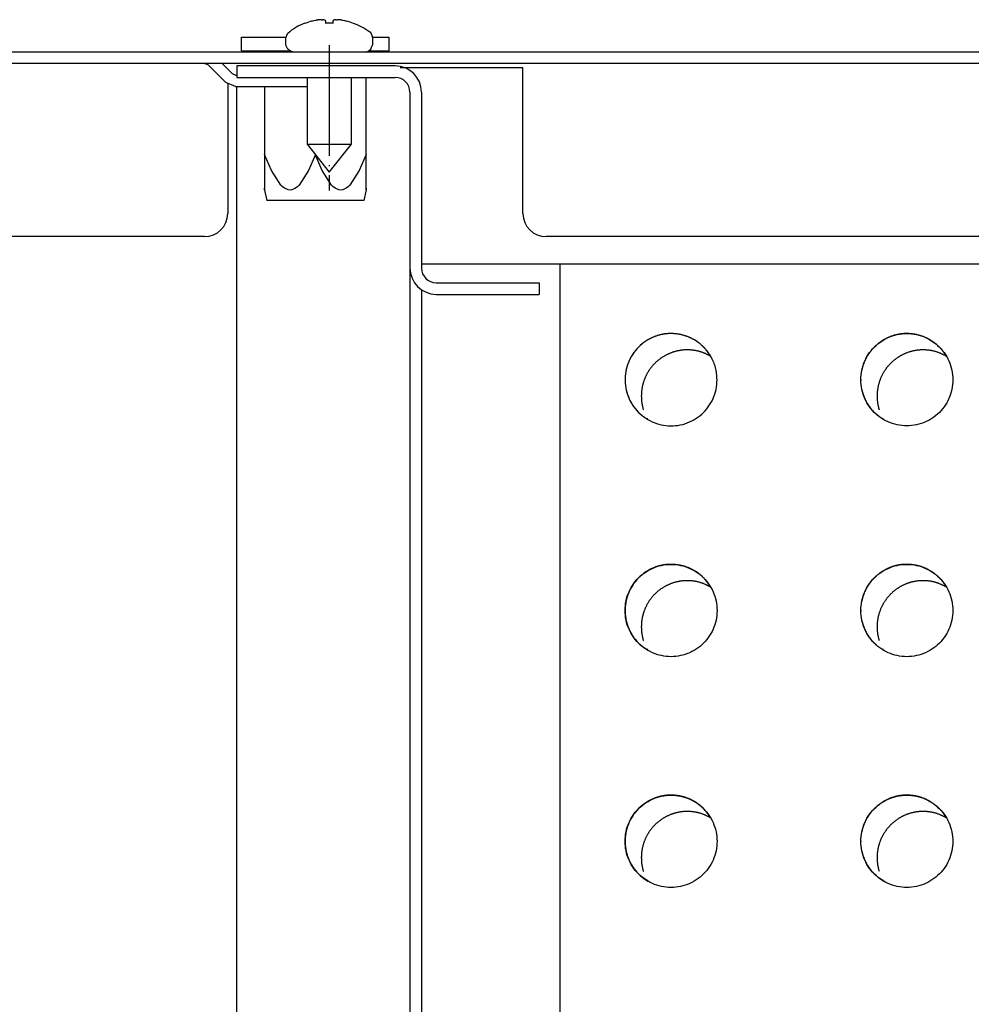
# Model space of a CAD drawing. Units: millimetres. Extents: x -2789771 to -2785631, y -5673353 to -5670372.
# Drawn here: x -2786829 to -2786726, y -5670901 to -5670794 of the extents above; entities that cross this region are included whole.
import ezdxf

# ---------------------------------------------------------------- set-up
doc = ezdxf.new("R2010")
doc.units = ezdxf.units.MM
doc.linetypes.add('DOT_CENTER', pattern=[14, 12, -1, 0, -1])
doc.layers.add('1', color=7, linetype='Continuous')

msp = doc.modelspace()

# ---------------------------------------------------------------- linework, layer by layer
at = {"color": 6, "linetype": 'Continuous'}
for p, q in [((-2786796.99, -5670794.56), (-2786796.77, -5670794.5)), ((-2786796.77, -5670794.5), (-2786796.56, -5670794.46)), ((-2786796.42, -5670794.44), (-2786796.56, -5670794.46)), ((-2786796.16, -5670794.41), (-2786796.36, -5670794.43)), ((-2786795.97, -5670794.4), (-2786796.16, -5670794.41)), ((-2786795.93, -5670794.4), (-2786795.83, -5670794.4)), ((-2786795.49, -5670794.56), (-2786795.56, -5670794.46)), ((-2786795.49, -5670794.8), (-2786795.49, -5670794.56)), ((-2786794.66, -5670794.45), (-2786794.74, -5670794.56)), ((-2786794.74, -5670794.56), (-2786794.74, -5670794.8)), ((-2786794.4, -5670794.4), (-2786794.3, -5670794.4)), ((-2786794.07, -5670794.41), (-2786794.27, -5670794.4)), ((-2786793.87, -5670794.43), (-2786794.07, -5670794.41)), ((-2786793.67, -5670794.46), (-2786793.82, -5670794.44)), ((-2786793.67, -5670794.46), (-2786793.47, -5670794.5)), ((-2786793.47, -5670794.5), (-2786793.24, -5670794.56)), ((-2786793.47, -5670794.5), (-2786793.24, -5670794.56)), ((-2786790.73, -5670795.73), (-2786790.56, -5670795.9)), ((-2786804.62, -5670797.79), (-2786804.62, -5670796.29)), ((-2786804.62, -5670796.29), (-2786800.44, -5670796.29)), ((-2786800.44, -5670796.29), (-2786799.79, -5670796.29)), ((-2786799.82, -5670797.15), (-2786799.82, -5670796.34)), ((-2786790.56, -5670795.9), (-2786790.42, -5670796.34)), ((-2786790.42, -5670796.34), (-2786790.44, -5670797.15)), ((-2786790.36, -5670796.29), (-2786788.62, -5670796.29)), ((-2786788.62, -5670797.79), (-2786788.62, -5670796.29)), ((-2786804.62, -5670797.79), (-2786799.73, -5670797.79)), ((-2786799.72, -5670797.39), (-2786799.82, -5670797.15)), ((-2786799.73, -5670797.79), (-2786799.33, -5670797.79)), ((-2786799.62, -5670797.59), (-2786799.72, -5670797.39)), ((-2786799.41, -5670797.72), (-2786799.62, -5670797.59)), ((-2786799.25, -5670797.86), (-2786799.41, -5670797.72)), ((-2786798.92, -5670797.9), (-2786799.25, -5670797.86)), ((-2786791.19, -5670797.9), (-2786790.99, -5670797.86)), ((-2786790.93, -5670797.83), (-2786790.62, -5670797.59)), ((-2786790.89, -5670797.79), (-2786788.62, -5670797.79)), ((-2786790.62, -5670797.59), (-2786790.52, -5670797.39)), ((-2786790.52, -5670797.39), (-2786790.44, -5670797.15)), ((-2786635.47, -5670799.15), (-2787130.8, -5670799.15)), ((-2786808.59, -5670799.15), (-2786808.23, -5670799.3)), ((-2786808.23, -5670799.3), (-2786806.32, -5670801.21)), ((-2786806.72, -5670799.15), (-2786805.61, -5670800.25)), ((-2786805.12, -5670799.4), (-2786805.12, -5670800.65)), ((-2786787.97, -5670799.4), (-2786805.12, -5670799.4)), ((-2786774.12, -5670799.62), (-2786787.44, -5670799.62)), ((-2786805.26, -5670800.4), (-2786805.61, -5670800.25)), ((-2786805.26, -5670800.4), (-2786805.12, -5670800.4)), ((-2786805.12, -5670800.65), (-2786787.97, -5670800.65)), ((-2786797.52, -5670800.65), (-2786797.52, -5670807.9)), ((-2786792.72, -5670807.9), (-2786792.72, -5670800.65)), ((-2786791.12, -5670808.99), (-2786791.12, -5670800.65)), ((-2786805.26, -5670801.65), (-2786806.32, -5670801.21)), ((-2786806.12, -5670801.29), (-2786806.12, -5670815.4)), ((-2786806.12, -5670801.29), (-2786806.12, -5670815.4)), ((-2786805.26, -5670801.65), (-2786797.52, -5670801.65)), ((-2786802.12, -5670801.65), (-2786802.12, -5670808.99)), ((-2786786.37, -5670802.25), (-2786786.37, -5670821.3)), ((-2786785.12, -5670802.25), (-2786785.12, -5670821.3)), ((-2786797.52, -5670807.9), (-2786795.12, -5670810.9)), ((-2786797.52, -5670807.9), (-2786792.79, -5670807.9)), ((-2786795.12, -5670810.9), (-2786792.72, -5670807.9)), ((-2786801.37, -5670810.75), (-2786802.12, -5670808.99)), ((-2786802.12, -5670808.99), (-2786802.12, -5670812.86)), ((-2786796.62, -5670808.99), (-2786797.37, -5670810.75)), ((-2786795.87, -5670810.75), (-2786796.59, -5670809.06)), ((-2786791.12, -5670808.99), (-2786791.87, -5670810.75)), ((-2786791.12, -5670812.84), (-2786791.12, -5670808.99)), ((-2786800.36, -5670812.32), (-2786801.37, -5670810.75)), ((-2786797.37, -5670810.75), (-2786798.38, -5670812.33)), ((-2786794.86, -5670812.32), (-2786795.87, -5670810.75)), ((-2786791.87, -5670810.75), (-2786792.88, -5670812.33)), ((-2786802.12, -5670812.86), (-2786802.12, -5670812.66)), ((-2786802.12, -5670812.86), (-2786801.87, -5670813.99)), ((-2786800.22, -5670812.47), (-2786800.36, -5670812.32)), ((-2786799.97, -5670812.66), (-2786800.22, -5670812.47)), ((-2786799.58, -5670812.83), (-2786799.97, -5670812.66)), ((-2786799.37, -5670812.86), (-2786799.58, -5670812.83)), ((-2786799.16, -5670812.84), (-2786799.37, -5670812.86)), ((-2786798.77, -5670812.66), (-2786799.16, -5670812.84)), ((-2786798.52, -5670812.47), (-2786798.77, -5670812.66)), ((-2786798.38, -5670812.33), (-2786798.52, -5670812.47)), ((-2786794.72, -5670812.47), (-2786794.86, -5670812.32)), ((-2786794.47, -5670812.66), (-2786794.72, -5670812.47)), ((-2786794.08, -5670812.83), (-2786794.47, -5670812.66)), ((-2786793.87, -5670812.86), (-2786794.08, -5670812.83)), ((-2786793.66, -5670812.84), (-2786793.87, -5670812.86)), ((-2786793.27, -5670812.66), (-2786793.66, -5670812.84)), ((-2786793.02, -5670812.47), (-2786793.27, -5670812.66)), ((-2786792.88, -5670812.33), (-2786793.02, -5670812.47)), ((-2786791.12, -5670812.84), (-2786791.37, -5670813.99)), ((-2786791.12, -5670812.66), (-2786791.12, -5670812.84)), ((-2786791.37, -5670813.99), (-2786801.87, -5670813.99)), ((-2786786.37, -5670821.3), (-2786786.37, -5670861.65)), ((-2786770.12, -5670820.9), (-2786785.12, -5670820.9)), ((-2786783.52, -5670822.9), (-2786772.37, -5670822.9)), ((-2786772.37, -5670822.9), (-2786772.37, -5670824.15)), ((-2786785.12, -5670823.66), (-2786785.12, -5670843.65)), ((-2786783.52, -5670824.15), (-2786772.37, -5670824.15)), ((-2786785.12, -5670843.65), (-2786785.12, -5671021.89)), ((-2786786.37, -5670861.65), (-2786786.37, -5671024.25))]:
    msp.add_line(p, q, dxfattribs=at)
at = {"color": 3, "linetype": 'Continuous'}
msp.add_line((-2786635.47, -5670797.9), (-2787179.77, -5670797.9), dxfattribs=at)
at = {"color": 1, "linetype": 'Continuous'}
for p, q in [((-2786774.12, -5670800.75), (-2786774.12, -5670799.62)), ((-2786774.12, -5670815.4), (-2786774.12, -5670800.75)), ((-2786805.12, -5671021.9), (-2786805.12, -5670801.65)), ((-2786808.62, -5670817.9), (-2786914.53, -5670817.9)), ((-2786655.33, -5670817.9), (-2786771.62, -5670817.9)), ((-2786695.12, -5670820.9), (-2786770.12, -5670820.9)), ((-2786770.12, -5670820.9), (-2786770.12, -5671020.9))]:
    msp.add_line(p, q, dxfattribs=at)
at = {"color": 6, "linetype": 'Continuous'}
for centre, radius, start, end in [((-2786795.12, -5670801.81), 7.49, 104.496, 110.5141), ((-2786795.12, -5670801.81), 7.49, 69.4859, 75.504), ((-2786795.12, -5670801.81), 7.03, 86.9403, 93.0597), ((-2786787.97, -5670802.25), 2.85, 0, 90), ((-2786787.97, -5670802.25), 1.6, 0, 90), ((-2786808.62, -5670815.4), 2.5, 270, 0), ((-2786771.62, -5670815.4), 2.5, 180, 270), ((-2786783.52, -5670821.3), 2.85, 180, 270), ((-2786783.52, -5670821.3), 1.6, 180, 270)]:
    msp.add_arc(centre, radius, start, end, dxfattribs=at)
at = {"color": 1, "linetype": 'Continuous'}
for centre, start, end in [((-2786808.62, -5670815.4), 270, 0), ((-2786771.62, -5670815.4), 180, 270)]:
    msp.add_arc(centre, 2.5, start, end, dxfattribs=at)
at = {"layer": '1', "color": 6, "linetype": 'Continuous'}
for p, q in [((-2786796.42, -5670794.44), (-2786796.36, -5670794.43)), ((-2786795.97, -5670794.4), (-2786795.93, -5670794.4)), ((-2786794.3, -5670794.4), (-2786794.27, -5670794.4)), ((-2786793.87, -5670794.43), (-2786793.82, -5670794.44))]:
    msp.add_line(p, q, dxfattribs=at)
at = {"layer": '1', "color": 6, "linetype": 'DOT_CENTER'}
msp.add_line((-2786795.12, -5670797.15), (-2786795.12, -5670812.9), dxfattribs=at)
at = {"layer": '1', "color": 6, "linetype": 'Continuous'}
for centre, radius, start, end in [((-2786795.91, -5670795.4), 1, 69.2027, 85.4539), ((-2786794.34, -5670795.4), 1, 93.8398, 108.8182), ((-2786796.42, -5670799.14), 4.55, 106.9834, 134.4288), ((-2786794.74, -5670801.17), 6.75, 53.6052, 70.5984), ((-2786799.18, -5670796.38), 0.644, 130.8918, 175.8941)]:
    msp.add_arc(centre, radius, start, end, dxfattribs=at)
at = {"layer": '1', "color": 6, "linetype": 'DOT_CENTER'}
for points, knots in [([(-2786753.78, -5670830.86), (-2786753.96, -5670830.58), (-2786754.34, -5670830.02), (-2786755.1, -5670829.34), (-2786755.98, -5670828.82), (-2786756.94, -5670828.5), (-2786757.95, -5670828.37), (-2786758.96, -5670828.44), (-2786759.93, -5670828.72), (-2786760.83, -5670829.2), (-2786761.62, -5670829.84), (-2786762.26, -5670830.63), (-2786762.73, -5670831.53), (-2786763.01, -5670832.51), (-2786763.09, -5670833.53), (-2786762.96, -5670834.54), (-2786762.63, -5670835.5), (-2786762.12, -5670836.37), (-2786761.44, -5670837.14), (-2786760.88, -5670837.52), (-2786760.6, -5670837.71)], [0, 0, 0, 0, 1.010344, 2.020135, 3.029397, 4.038238, 5.046834, 6.055403, 7.064165, 8.073309, 9.082964, 10.093174, 11.103894, 12.114996, 13.126291, 14.137558, 15.148581, 16.159184, 17.169257, 18.178778, 18.178778, 18.178778, 18.178778]), ([(-2786728.22, -5670830.86), (-2786728.41, -5670830.58), (-2786728.78, -5670830.02), (-2786729.55, -5670829.34), (-2786730.42, -5670828.82), (-2786731.38, -5670828.5), (-2786732.39, -5670828.37), (-2786733.4, -5670828.44), (-2786734.38, -5670828.72), (-2786735.28, -5670829.2), (-2786736.07, -5670829.84), (-2786736.71, -5670830.63), (-2786737.18, -5670831.53), (-2786737.46, -5670832.51), (-2786737.54, -5670833.53), (-2786737.41, -5670834.54), (-2786737.08, -5670835.5), (-2786736.56, -5670836.37), (-2786735.89, -5670837.14), (-2786735.33, -5670837.52), (-2786735.05, -5670837.71)], [0, 0, 0, 0, 1.010344, 2.020135, 3.029397, 4.038238, 5.046834, 6.055403, 7.064165, 8.073309, 9.082964, 10.093174, 11.103894, 12.114996, 13.126291, 14.137558, 15.148581, 16.159184, 17.169257, 18.178778, 18.178778, 18.178778, 18.178778]), ([(-2786753.78, -5670830.86), (-2786754.05, -5670830.72), (-2786754.61, -5670830.43), (-2786755.53, -5670830.2), (-2786756.47, -5670830.14), (-2786757.41, -5670830.26), (-2786758.3, -5670830.55), (-2786759.13, -5670831.01), (-2786759.86, -5670831.61), (-2786760.46, -5670832.34), (-2786760.91, -5670833.17), (-2786761.2, -5670834.07), (-2786761.32, -5670835.01), (-2786761.26, -5670835.95), (-2786761.04, -5670836.87), (-2786760.75, -5670837.43), (-2786760.6, -5670837.71)], [0, 0, 0, 0, 0.93802, 1.875735, 2.813302, 3.750899, 4.688702, 5.626856, 6.565456, 7.504536, 8.444062, 9.383938, 10.324018, 11.264129, 12.204093, 13.143753, 13.143753, 13.143753, 13.143753]), ([(-2786728.22, -5670830.86), (-2786728.5, -5670830.72), (-2786729.06, -5670830.43), (-2786729.97, -5670830.2), (-2786730.91, -5670830.14), (-2786731.85, -5670830.26), (-2786732.75, -5670830.55), (-2786733.57, -5670831.01), (-2786734.3, -5670831.61), (-2786734.9, -5670832.34), (-2786735.36, -5670833.17), (-2786735.65, -5670834.07), (-2786735.77, -5670835.01), (-2786735.71, -5670835.95), (-2786735.48, -5670836.87), (-2786735.19, -5670837.43), (-2786735.05, -5670837.71)], [0, 0, 0, 0, 0.93802, 1.875735, 2.813302, 3.750899, 4.688702, 5.626856, 6.565456, 7.504536, 8.444062, 9.383938, 10.324018, 11.264129, 12.204093, 13.143753, 13.143753, 13.143753, 13.143753]), ([(-2786753.78, -5670855.86), (-2786753.96, -5670855.58), (-2786754.34, -5670855.02), (-2786755.1, -5670854.34), (-2786755.98, -5670853.82), (-2786756.94, -5670853.5), (-2786757.95, -5670853.37), (-2786758.96, -5670853.44), (-2786759.93, -5670853.72), (-2786760.83, -5670854.2), (-2786761.62, -5670854.84), (-2786762.26, -5670855.63), (-2786762.73, -5670856.53), (-2786763.01, -5670857.51), (-2786763.09, -5670858.53), (-2786762.96, -5670859.54), (-2786762.63, -5670860.5), (-2786762.12, -5670861.37), (-2786761.44, -5670862.14), (-2786760.88, -5670862.52), (-2786760.6, -5670862.71)], [0, 0, 0, 0, 1.010344, 2.020135, 3.029397, 4.038238, 5.046834, 6.055403, 7.064165, 8.073309, 9.082964, 10.093174, 11.103894, 12.114996, 13.126291, 14.137558, 15.148581, 16.159184, 17.169257, 18.178778, 18.178778, 18.178778, 18.178778]), ([(-2786728.22, -5670855.86), (-2786728.41, -5670855.58), (-2786728.78, -5670855.02), (-2786729.55, -5670854.34), (-2786730.42, -5670853.82), (-2786731.38, -5670853.5), (-2786732.39, -5670853.37), (-2786733.4, -5670853.44), (-2786734.38, -5670853.72), (-2786735.28, -5670854.2), (-2786736.07, -5670854.84), (-2786736.71, -5670855.63), (-2786737.18, -5670856.53), (-2786737.46, -5670857.51), (-2786737.54, -5670858.53), (-2786737.41, -5670859.54), (-2786737.08, -5670860.5), (-2786736.56, -5670861.37), (-2786735.89, -5670862.14), (-2786735.33, -5670862.52), (-2786735.05, -5670862.71)], [0, 0, 0, 0, 1.010344, 2.020135, 3.029397, 4.038238, 5.046834, 6.055403, 7.064165, 8.073309, 9.082964, 10.093174, 11.103894, 12.114996, 13.126291, 14.137558, 15.148581, 16.159184, 17.169257, 18.178778, 18.178778, 18.178778, 18.178778]), ([(-2786753.78, -5670855.86), (-2786754.05, -5670855.72), (-2786754.61, -5670855.43), (-2786755.53, -5670855.2), (-2786756.47, -5670855.14), (-2786757.41, -5670855.26), (-2786758.3, -5670855.55), (-2786759.13, -5670856.01), (-2786759.86, -5670856.61), (-2786760.46, -5670857.34), (-2786760.91, -5670858.17), (-2786761.2, -5670859.07), (-2786761.32, -5670860.01), (-2786761.26, -5670860.95), (-2786761.04, -5670861.87), (-2786760.75, -5670862.43), (-2786760.6, -5670862.71)], [0, 0, 0, 0, 0.93802, 1.875735, 2.813302, 3.750899, 4.688702, 5.626856, 6.565456, 7.504536, 8.444062, 9.383938, 10.324018, 11.264129, 12.204093, 13.143753, 13.143753, 13.143753, 13.143753]), ([(-2786728.22, -5670855.86), (-2786728.5, -5670855.72), (-2786729.06, -5670855.43), (-2786729.97, -5670855.2), (-2786730.91, -5670855.14), (-2786731.85, -5670855.26), (-2786732.75, -5670855.55), (-2786733.57, -5670856.01), (-2786734.3, -5670856.61), (-2786734.9, -5670857.34), (-2786735.36, -5670858.17), (-2786735.65, -5670859.07), (-2786735.77, -5670860.01), (-2786735.71, -5670860.95), (-2786735.48, -5670861.87), (-2786735.19, -5670862.43), (-2786735.05, -5670862.71)], [0, 0, 0, 0, 0.93802, 1.875735, 2.813302, 3.750899, 4.688702, 5.626856, 6.565456, 7.504536, 8.444062, 9.383938, 10.324018, 11.264129, 12.204093, 13.143753, 13.143753, 13.143753, 13.143753]), ([(-2786753.78, -5670880.86), (-2786753.96, -5670880.58), (-2786754.34, -5670880.02), (-2786755.1, -5670879.34), (-2786755.98, -5670878.82), (-2786756.94, -5670878.5), (-2786757.95, -5670878.37), (-2786758.96, -5670878.44), (-2786759.93, -5670878.72), (-2786760.83, -5670879.2), (-2786761.62, -5670879.84), (-2786762.26, -5670880.63), (-2786762.73, -5670881.53), (-2786763.01, -5670882.51), (-2786763.09, -5670883.53), (-2786762.96, -5670884.54), (-2786762.63, -5670885.5), (-2786762.12, -5670886.37), (-2786761.44, -5670887.14), (-2786760.88, -5670887.52), (-2786760.6, -5670887.71)], [0, 0, 0, 0, 1.010344, 2.020135, 3.029397, 4.038238, 5.046834, 6.055403, 7.064165, 8.073309, 9.082964, 10.093174, 11.103894, 12.114996, 13.126291, 14.137558, 15.148581, 16.159184, 17.169257, 18.178778, 18.178778, 18.178778, 18.178778]), ([(-2786728.22, -5670880.86), (-2786728.41, -5670880.58), (-2786728.78, -5670880.02), (-2786729.55, -5670879.34), (-2786730.42, -5670878.82), (-2786731.38, -5670878.5), (-2786732.39, -5670878.37), (-2786733.4, -5670878.44), (-2786734.38, -5670878.72), (-2786735.28, -5670879.2), (-2786736.07, -5670879.84), (-2786736.71, -5670880.63), (-2786737.18, -5670881.53), (-2786737.46, -5670882.51), (-2786737.54, -5670883.53), (-2786737.41, -5670884.54), (-2786737.08, -5670885.5), (-2786736.56, -5670886.37), (-2786735.89, -5670887.14), (-2786735.33, -5670887.52), (-2786735.05, -5670887.71)], [0, 0, 0, 0, 1.010344, 2.020135, 3.029397, 4.038238, 5.046834, 6.055403, 7.064165, 8.073309, 9.082964, 10.093174, 11.103894, 12.114996, 13.126291, 14.137558, 15.148581, 16.159184, 17.169257, 18.178778, 18.178778, 18.178778, 18.178778]), ([(-2786753.78, -5670880.86), (-2786754.05, -5670880.72), (-2786754.61, -5670880.43), (-2786755.53, -5670880.2), (-2786756.47, -5670880.14), (-2786757.41, -5670880.26), (-2786758.3, -5670880.55), (-2786759.13, -5670881.01), (-2786759.86, -5670881.61), (-2786760.46, -5670882.34), (-2786760.91, -5670883.17), (-2786761.2, -5670884.07), (-2786761.32, -5670885.01), (-2786761.26, -5670885.95), (-2786761.04, -5670886.87), (-2786760.75, -5670887.43), (-2786760.6, -5670887.71)], [0, 0, 0, 0, 0.93802, 1.875735, 2.813302, 3.750899, 4.688702, 5.626856, 6.565456, 7.504536, 8.444062, 9.383938, 10.324018, 11.264129, 12.204093, 13.143753, 13.143753, 13.143753, 13.143753]), ([(-2786728.22, -5670880.86), (-2786728.5, -5670880.72), (-2786729.06, -5670880.43), (-2786729.97, -5670880.2), (-2786730.91, -5670880.14), (-2786731.85, -5670880.26), (-2786732.75, -5670880.55), (-2786733.57, -5670881.01), (-2786734.3, -5670881.61), (-2786734.9, -5670882.34), (-2786735.36, -5670883.17), (-2786735.65, -5670884.07), (-2786735.77, -5670885.01), (-2786735.71, -5670885.95), (-2786735.48, -5670886.87), (-2786735.19, -5670887.43), (-2786735.05, -5670887.71)], [0, 0, 0, 0, 0.93802, 1.875735, 2.813302, 3.750899, 4.688702, 5.626856, 6.565456, 7.504536, 8.444062, 9.383938, 10.324018, 11.264129, 12.204093, 13.143753, 13.143753, 13.143753, 13.143753])]:
    msp.add_open_spline(points, degree=3, knots=knots, dxfattribs=at)
at = {"layer": '1', "color": 1, "linetype": 'Continuous'}
for points, knots in [([(-2786753.78, -5670830.86), (-2786753.96, -5670830.58), (-2786754.34, -5670830.02), (-2786755.1, -5670829.34), (-2786755.98, -5670828.82), (-2786756.94, -5670828.5), (-2786757.95, -5670828.37), (-2786758.96, -5670828.44), (-2786759.93, -5670828.72), (-2786760.83, -5670829.2), (-2786761.62, -5670829.84), (-2786762.26, -5670830.63), (-2786762.73, -5670831.53), (-2786763.01, -5670832.51), (-2786763.09, -5670833.53), (-2786762.96, -5670834.54), (-2786762.63, -5670835.5), (-2786762.12, -5670836.37), (-2786761.44, -5670837.14), (-2786760.88, -5670837.52), (-2786760.6, -5670837.71)], [0, 0, 0, 0, 1.010344, 2.020135, 3.029397, 4.038238, 5.046834, 6.055403, 7.064165, 8.073309, 9.082964, 10.093174, 11.103894, 12.114996, 13.126291, 14.137558, 15.148581, 16.159184, 17.169257, 18.178778, 18.178778, 18.178778, 18.178778]), ([(-2786727.53, -5670833.4), (-2786727.55, -5670833.05), (-2786727.59, -5670832.35), (-2786727.93, -5670831.35), (-2786728.45, -5670830.44), (-2786729.16, -5670829.66), (-2786730, -5670829.04), (-2786730.96, -5670828.61), (-2786731.99, -5670828.39), (-2786733.04, -5670828.39), (-2786734.07, -5670828.61), (-2786735.03, -5670829.04), (-2786735.88, -5670829.66), (-2786736.58, -5670830.44), (-2786737.11, -5670831.35), (-2786737.43, -5670832.35), (-2786737.54, -5670833.4), (-2786737.43, -5670834.45), (-2786737.11, -5670835.45), (-2786736.58, -5670836.36), (-2786735.88, -5670837.14), (-2786735.03, -5670837.76), (-2786734.07, -5670838.19), (-2786733.04, -5670838.41), (-2786731.99, -5670838.41), (-2786730.96, -5670838.19), (-2786730, -5670837.76), (-2786729.16, -5670837.14), (-2786728.45, -5670836.36), (-2786727.93, -5670835.45), (-2786727.59, -5670834.45), (-2786727.55, -5670833.75), (-2786727.53, -5670833.4)], [0, 0, 0, 0, 1.045253, 2.090266, 3.134839, 4.178848, 5.222268, 6.265174, 7.307731, 8.350165, 9.392722, 10.435628, 11.479047, 12.523057, 13.567629, 14.612642, 15.657895, 16.703149, 17.748162, 18.792734, 19.836743, 20.880163, 21.923069, 22.965626, 24.00806, 25.050617, 26.093523, 27.136943, 28.180952, 29.225525, 30.270537, 31.315791, 31.315791, 31.315791, 31.315791]), ([(-2786760.6, -5670837.71), (-2786760.29, -5670837.87), (-2786759.67, -5670838.19), (-2786758.63, -5670838.4), (-2786757.58, -5670838.41), (-2786756.55, -5670838.2), (-2786755.58, -5670837.77), (-2786754.72, -5670837.15), (-2786754.01, -5670836.37), (-2786753.49, -5670835.46), (-2786753.15, -5670834.45), (-2786753.11, -5670833.75), (-2786753.09, -5670833.4)], [0, 0, 0, 0, 1.047449, 2.094538, 3.141494, 4.188567, 5.235986, 6.283921, 7.33245, 8.381549, 9.431092, 10.48088, 10.48088, 10.48088, 10.48088]), ([(-2786753.09, -5670858.4), (-2786753.11, -5670858.05), (-2786753.15, -5670857.35), (-2786753.49, -5670856.35), (-2786754.01, -5670855.44), (-2786754.71, -5670854.66), (-2786755.56, -5670854.04), (-2786756.52, -5670853.61), (-2786757.55, -5670853.39), (-2786758.6, -5670853.39), (-2786759.62, -5670853.61), (-2786760.58, -5670854.04), (-2786761.43, -5670854.66), (-2786762.14, -5670855.44), (-2786762.66, -5670856.35), (-2786762.98, -5670857.35), (-2786763.09, -5670858.4), (-2786762.98, -5670859.45), (-2786762.66, -5670860.45), (-2786762.14, -5670861.36), (-2786761.43, -5670862.14), (-2786760.58, -5670862.76), (-2786759.62, -5670863.19), (-2786758.6, -5670863.41), (-2786757.55, -5670863.41), (-2786756.52, -5670863.19), (-2786755.56, -5670862.76), (-2786754.71, -5670862.14), (-2786754.01, -5670861.36), (-2786753.49, -5670860.45), (-2786753.15, -5670859.45), (-2786753.11, -5670858.75), (-2786753.09, -5670858.4)], [0, 0, 0, 0, 1.045253, 2.090266, 3.134839, 4.178848, 5.222268, 6.265174, 7.307731, 8.350165, 9.392722, 10.435628, 11.479047, 12.523057, 13.567629, 14.612642, 15.657895, 16.703149, 17.748162, 18.792734, 19.836743, 20.880163, 21.923069, 22.965626, 24.00806, 25.050617, 26.093523, 27.136943, 28.180952, 29.225525, 30.270537, 31.315791, 31.315791, 31.315791, 31.315791]), ([(-2786727.53, -5670858.4), (-2786727.55, -5670858.05), (-2786727.59, -5670857.35), (-2786727.93, -5670856.35), (-2786728.45, -5670855.44), (-2786729.16, -5670854.66), (-2786730, -5670854.04), (-2786730.96, -5670853.61), (-2786731.99, -5670853.39), (-2786733.04, -5670853.39), (-2786734.07, -5670853.61), (-2786735.03, -5670854.04), (-2786735.88, -5670854.66), (-2786736.58, -5670855.44), (-2786737.11, -5670856.35), (-2786737.43, -5670857.35), (-2786737.54, -5670858.4), (-2786737.43, -5670859.45), (-2786737.11, -5670860.45), (-2786736.58, -5670861.36), (-2786735.88, -5670862.14), (-2786735.03, -5670862.76), (-2786734.07, -5670863.19), (-2786733.04, -5670863.41), (-2786731.99, -5670863.41), (-2786730.96, -5670863.19), (-2786730, -5670862.76), (-2786729.16, -5670862.14), (-2786728.45, -5670861.36), (-2786727.93, -5670860.45), (-2786727.59, -5670859.45), (-2786727.55, -5670858.75), (-2786727.53, -5670858.4)], [0, 0, 0, 0, 1.045253, 2.090266, 3.134839, 4.178848, 5.222268, 6.265174, 7.307731, 8.350165, 9.392722, 10.435628, 11.479047, 12.523057, 13.567629, 14.612642, 15.657895, 16.703149, 17.748162, 18.792734, 19.836743, 20.880163, 21.923069, 22.965626, 24.00806, 25.050617, 26.093523, 27.136943, 28.180952, 29.225525, 30.270537, 31.315791, 31.315791, 31.315791, 31.315791]), ([(-2786753.09, -5670883.4), (-2786753.11, -5670883.05), (-2786753.15, -5670882.35), (-2786753.49, -5670881.35), (-2786754.01, -5670880.44), (-2786754.71, -5670879.66), (-2786755.56, -5670879.04), (-2786756.52, -5670878.61), (-2786757.55, -5670878.39), (-2786758.6, -5670878.39), (-2786759.62, -5670878.61), (-2786760.58, -5670879.04), (-2786761.43, -5670879.66), (-2786762.14, -5670880.44), (-2786762.66, -5670881.35), (-2786762.98, -5670882.35), (-2786763.09, -5670883.4), (-2786762.98, -5670884.45), (-2786762.66, -5670885.45), (-2786762.14, -5670886.36), (-2786761.43, -5670887.14), (-2786760.58, -5670887.76), (-2786759.62, -5670888.19), (-2786758.6, -5670888.41), (-2786757.55, -5670888.41), (-2786756.52, -5670888.19), (-2786755.56, -5670887.76), (-2786754.71, -5670887.14), (-2786754.01, -5670886.36), (-2786753.49, -5670885.45), (-2786753.15, -5670884.45), (-2786753.11, -5670883.75), (-2786753.09, -5670883.4)], [0, 0, 0, 0, 1.045253, 2.090266, 3.134839, 4.178848, 5.222268, 6.265174, 7.307731, 8.350165, 9.392722, 10.435628, 11.479047, 12.523057, 13.567629, 14.612642, 15.657895, 16.703149, 17.748162, 18.792734, 19.836743, 20.880163, 21.923069, 22.965626, 24.00806, 25.050617, 26.093523, 27.136943, 28.180952, 29.225525, 30.270537, 31.315791, 31.315791, 31.315791, 31.315791]), ([(-2786727.53, -5670883.4), (-2786727.55, -5670883.05), (-2786727.59, -5670882.35), (-2786727.93, -5670881.35), (-2786728.45, -5670880.44), (-2786729.16, -5670879.66), (-2786730, -5670879.04), (-2786730.96, -5670878.61), (-2786731.99, -5670878.39), (-2786733.04, -5670878.39), (-2786734.07, -5670878.61), (-2786735.03, -5670879.04), (-2786735.88, -5670879.66), (-2786736.58, -5670880.44), (-2786737.11, -5670881.35), (-2786737.43, -5670882.35), (-2786737.54, -5670883.4), (-2786737.43, -5670884.45), (-2786737.11, -5670885.45), (-2786736.58, -5670886.36), (-2786735.88, -5670887.14), (-2786735.03, -5670887.76), (-2786734.07, -5670888.19), (-2786733.04, -5670888.41), (-2786731.99, -5670888.41), (-2786730.96, -5670888.19), (-2786730, -5670887.76), (-2786729.16, -5670887.14), (-2786728.45, -5670886.36), (-2786727.93, -5670885.45), (-2786727.59, -5670884.45), (-2786727.55, -5670883.75), (-2786727.53, -5670883.4)], [0, 0, 0, 0, 1.045253, 2.090266, 3.134839, 4.178848, 5.222268, 6.265174, 7.307731, 8.350165, 9.392722, 10.435628, 11.479047, 12.523057, 13.567629, 14.612642, 15.657895, 16.703149, 17.748162, 18.792734, 19.836743, 20.880163, 21.923069, 22.965626, 24.00806, 25.050617, 26.093523, 27.136943, 28.180952, 29.225525, 30.270537, 31.315791, 31.315791, 31.315791, 31.315791])]:
    msp.add_open_spline(points, degree=3, knots=knots, dxfattribs=at)
at = {"layer": '1', "color": 6, "linetype": 'Continuous'}
for points, knots in [([(-2786753.09, -5670833.4), (-2786753.09, -5670833.18), (-2786753.11, -5670832.73), (-2786753.25, -5670832.08), (-2786753.46, -5670831.45), (-2786753.67, -5670831.06), (-2786753.78, -5670830.86)], [0, 0, 0, 0, 0.665397, 1.330731, 1.995943, 2.660982, 2.660982, 2.660982, 2.660982]), ([(-2786753.78, -5670855.86), (-2786753.96, -5670855.58), (-2786754.34, -5670855.02), (-2786755.1, -5670854.34), (-2786755.98, -5670853.82), (-2786756.94, -5670853.5), (-2786757.95, -5670853.37), (-2786758.96, -5670853.44), (-2786759.93, -5670853.72), (-2786760.83, -5670854.2), (-2786761.62, -5670854.84), (-2786762.26, -5670855.63), (-2786762.73, -5670856.53), (-2786763.01, -5670857.51), (-2786763.09, -5670858.53), (-2786762.96, -5670859.54), (-2786762.63, -5670860.5), (-2786762.12, -5670861.37), (-2786761.44, -5670862.14), (-2786760.88, -5670862.52), (-2786760.6, -5670862.71)], [0, 0, 0, 0, 1.010344, 2.020135, 3.029397, 4.038238, 5.046834, 6.055403, 7.064165, 8.073309, 9.082964, 10.093174, 11.103894, 12.114996, 13.126291, 14.137558, 15.148581, 16.159184, 17.169257, 18.178778, 18.178778, 18.178778, 18.178778]), ([(-2786753.78, -5670880.86), (-2786753.96, -5670880.58), (-2786754.34, -5670880.02), (-2786755.1, -5670879.34), (-2786755.98, -5670878.82), (-2786756.94, -5670878.5), (-2786757.95, -5670878.37), (-2786758.96, -5670878.44), (-2786759.93, -5670878.72), (-2786760.83, -5670879.2), (-2786761.62, -5670879.84), (-2786762.26, -5670880.63), (-2786762.73, -5670881.53), (-2786763.01, -5670882.51), (-2786763.09, -5670883.53), (-2786762.96, -5670884.54), (-2786762.63, -5670885.5), (-2786762.12, -5670886.37), (-2786761.44, -5670887.14), (-2786760.88, -5670887.52), (-2786760.6, -5670887.71)], [0, 0, 0, 0, 1.010344, 2.020135, 3.029397, 4.038238, 5.046834, 6.055403, 7.064165, 8.073309, 9.082964, 10.093174, 11.103894, 12.114996, 13.126291, 14.137558, 15.148581, 16.159184, 17.169257, 18.178778, 18.178778, 18.178778, 18.178778]), ([(-2786753.09, -5670883.4), (-2786753.11, -5670883.05), (-2786753.15, -5670882.35), (-2786753.49, -5670881.35), (-2786754.01, -5670880.44), (-2786754.71, -5670879.66), (-2786755.56, -5670879.04), (-2786756.52, -5670878.61), (-2786757.55, -5670878.39), (-2786758.6, -5670878.39), (-2786759.62, -5670878.61), (-2786760.58, -5670879.04), (-2786761.43, -5670879.66), (-2786762.14, -5670880.44), (-2786762.66, -5670881.35), (-2786762.98, -5670882.35), (-2786763.09, -5670883.4), (-2786762.98, -5670884.45), (-2786762.66, -5670885.45), (-2786762.14, -5670886.36), (-2786761.43, -5670887.14), (-2786760.58, -5670887.76), (-2786759.62, -5670888.19), (-2786758.6, -5670888.41), (-2786757.55, -5670888.41), (-2786756.52, -5670888.19), (-2786755.56, -5670887.76), (-2786754.71, -5670887.14), (-2786754.01, -5670886.36), (-2786753.49, -5670885.45), (-2786753.15, -5670884.45), (-2786753.11, -5670883.75), (-2786753.09, -5670883.4)], [0, 0, 0, 0, 1.045253, 2.090266, 3.134839, 4.178848, 5.222268, 6.265174, 7.307731, 8.350165, 9.392722, 10.435628, 11.479047, 12.523057, 13.567629, 14.612642, 15.657895, 16.703149, 17.748162, 18.792734, 19.836743, 20.880163, 21.923069, 22.965626, 24.00806, 25.050617, 26.093523, 27.136943, 28.180952, 29.225525, 30.270537, 31.315791, 31.315791, 31.315791, 31.315791]), ([(-2786727.53, -5670883.4), (-2786727.55, -5670883.05), (-2786727.59, -5670882.35), (-2786727.93, -5670881.35), (-2786728.45, -5670880.44), (-2786729.16, -5670879.66), (-2786730, -5670879.04), (-2786730.96, -5670878.61), (-2786731.99, -5670878.39), (-2786733.04, -5670878.39), (-2786734.07, -5670878.61), (-2786735.03, -5670879.04), (-2786735.88, -5670879.66), (-2786736.58, -5670880.44), (-2786737.11, -5670881.35), (-2786737.43, -5670882.35), (-2786737.54, -5670883.4), (-2786737.43, -5670884.45), (-2786737.11, -5670885.45), (-2786736.58, -5670886.36), (-2786735.88, -5670887.14), (-2786735.03, -5670887.76), (-2786734.07, -5670888.19), (-2786733.04, -5670888.41), (-2786731.99, -5670888.41), (-2786730.96, -5670888.19), (-2786730, -5670887.76), (-2786729.16, -5670887.14), (-2786728.45, -5670886.36), (-2786727.93, -5670885.45), (-2786727.59, -5670884.45), (-2786727.55, -5670883.75), (-2786727.53, -5670883.4)], [0, 0, 0, 0, 1.045253, 2.090266, 3.134839, 4.178848, 5.222268, 6.265174, 7.307731, 8.350165, 9.392722, 10.435628, 11.479047, 12.523057, 13.567629, 14.612642, 15.657895, 16.703149, 17.748162, 18.792734, 19.836743, 20.880163, 21.923069, 22.965626, 24.00806, 25.050617, 26.093523, 27.136943, 28.180952, 29.225525, 30.270537, 31.315791, 31.315791, 31.315791, 31.315791])]:
    msp.add_open_spline(points, degree=3, knots=knots, dxfattribs=at)

doc.saveas('drawing.dxf')
